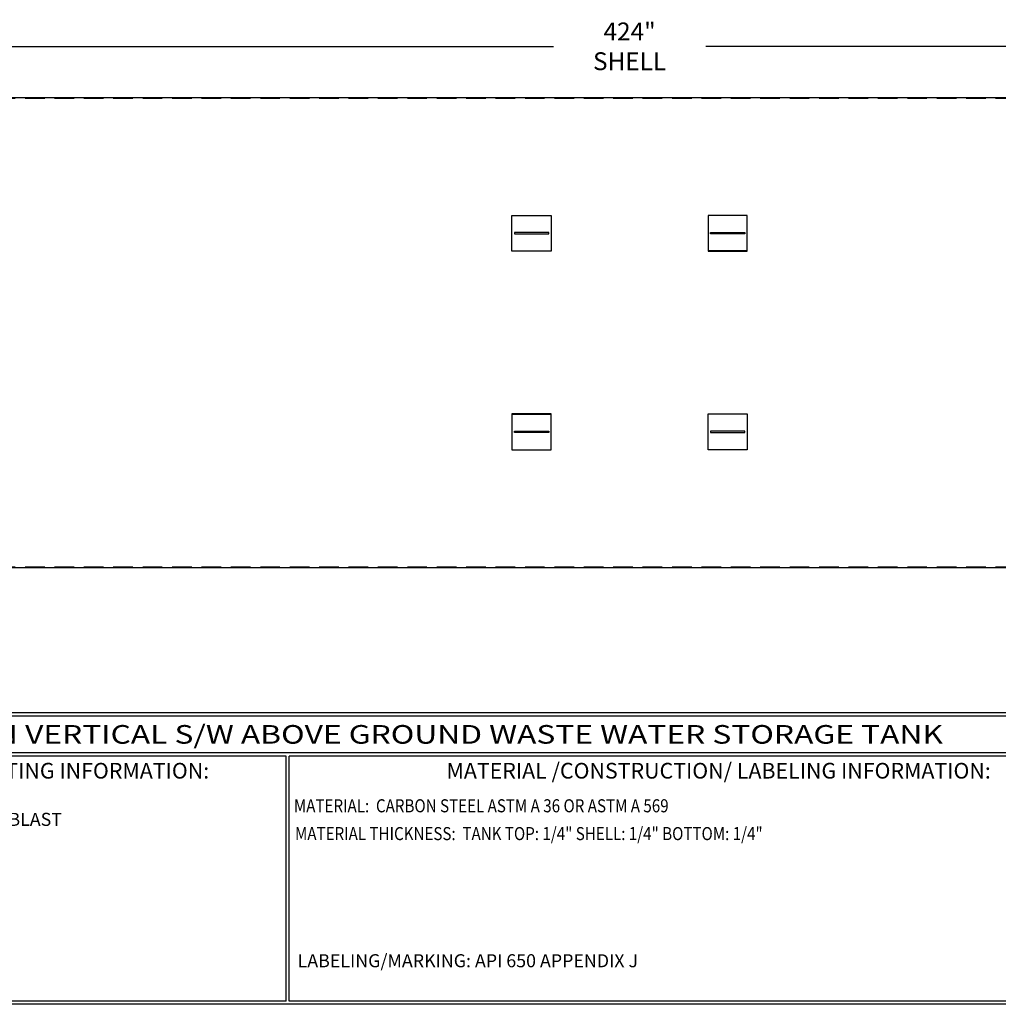
# Model space of a CAD drawing. Units: inches. Extents: x -8 to 941, y 0 to 599.
# Drawn here: x 374 to 748, y 0 to 377 of the extents above; entities that cross this region are included whole.
import ezdxf
from ezdxf.enums import TextEntityAlignment as Align

# ---------------------------------------------------------------- set-up
doc = ezdxf.new("R2010")
doc.units = ezdxf.units.IN
doc.header["$LTSCALE"] = 30
doc.header["$MEASUREMENT"] = 0
doc.header["$PDMODE"] = 34
doc.linetypes.add('HIDDEN', pattern=[0.375, 0.25, -0.125])
doc.layers.add('HIDDEN', color=3, linetype='HIDDEN')
doc.layers.add('Title Block', color=9, linetype='Continuous')
doc.styles.add('BOLD2', font='arial.ttf', dxfattribs={"width": 1.25})
doc.styles.add('SMOOTH', font='ROMANS', dxfattribs={"width": 0.85})
doc.dimstyles.new('scale 1.25', dxfattribs={"dimscale": 38, "dimtxt": 0.18, "dimasz": 0.18, "dimexe": 0.18, "dimexo": 0.0625, "dimgap": 0.09, "dimtad": 0, "dimtih": 1, "dimtoh": 1, "dimdec": 4, "dimlfac": 0.8, "dimzin": 0, "dimdsep": 46, "dimlunit": 5, "dimtxsty": 'SMOOTH', "dimcen": 0.09, "dimclrd": 1, "dimclre": 1, "dimclrt": 2, "dimadec": 0, "dimazin": 0, "dimtfac": 1, "dimtdec": 4, "dimtofl": 0, "dimtmove": 0, "dimatfit": 3, "dimfxl": 1, "dimfrac": 1, "dimtolj": 1, "dimtzin": 0, "dimarcsym": 1})

# ---------------------------------------------------------------- blocks, each defined once
blk = doc.blocks.new('*D26')
at = {"color": 1, "lineweight": -2, "transparency": 16777216}
for p, q in [((342.09, 259.48), (342.09, 373.48)), ((872.09, 347.91), (872.09, 373.48)), ((348.93, 366.64), (577.92, 366.64)), ((865.25, 366.64), (636.25, 366.64))]:
    blk.add_line(p, q, dxfattribs=at)
at = {"color": 1, "transparency": 16777216}
for points in [[(348.93, 367.78), (348.93, 365.5), (342.09, 366.64)], [(865.25, 367.78), (865.25, 365.5), (872.09, 366.64)]]:
    blk.add_solid(points, dxfattribs=at)
at = {"layer": 'Defpoints', "color": 0, "transparency": 16777216}
for p in [(872.09, 366.64), (872.09, 345.54), (342.09, 257.1)]:
    blk.add_point(p, dxfattribs=at)
at = {"color": 2, "transparency": 16777216, "insert": (607.09, 366.64), "char_height": 6.84, "attachment_point": 5, "style": 'SMOOTH'}
blk.add_mtext('\\A1;424" SHELL', dxfattribs=at)

msp = doc.modelspace()

# ---------------------------------------------------------------- linework, layer by layer
for p, q in [((562.08596, 288.35003), (577.08596, 288.35003)), ((652.08596, 288.35003), (637.08596, 288.35003)), ((562.08596, 225.85484), (577.08596, 225.85484)), ((652.08596, 225.85484), (637.08596, 225.85484))]:
    msp.add_line(p, q)
for points in [[(868.96096, 167.10243), (342.08596, 167.10243), (342.08596, 347.10243), (868.96096, 347.10243)], [(562.08596, 301.95258), (577.08596, 301.95258), (577.08596, 288.2419), (562.08596, 288.2419)], [(652.08596, 301.95258), (637.08596, 301.95258), (637.08596, 288.2419), (652.08596, 288.2419)], [(563.02346, 294.86287), (576.14846, 294.86287), (576.14846, 295.33162), (563.02346, 295.33162)], [(651.14846, 294.86287), (638.02346, 294.86287), (638.02346, 295.33162), (651.14846, 295.33162)], [(562.08596, 212.25228), (577.08596, 212.25228), (577.08596, 225.96296), (562.08596, 225.96296)], [(652.08596, 212.25228), (637.08596, 212.25228), (637.08596, 225.96296), (652.08596, 225.96296)], [(563.02346, 219.342), (576.14846, 219.342), (576.14846, 218.87325), (563.02346, 218.87325)], [(651.14846, 219.342), (638.02346, 219.342), (638.02346, 218.87325), (651.14846, 218.87325)]]:
    msp.add_lwpolyline(points, close=True)
at = {"layer": 'HIDDEN'}
for p, q in [((342.08596, 346.78993), (868.96096, 346.78993)), ((342.08596, 167.41493), (868.96096, 167.41493))]:
    msp.add_line(p, q, dxfattribs=at)
at = {"layer": 'Title Block', "color": 9}
for p, q in [((1.1875, 111.62532), (939.3125, 111.62532)), ((217.63183, 110.43782), (795.86172, 110.43782)), ((795.86172, 96.1875), (217.63183, 96.1875)), ((475.69739, 95), (217.63183, 95)), ((475.69739, 1.1875), (475.69739, 95)), ((476.88489, 1.1875), (476.88489, 95)), ((795.86172, 95), (476.88489, 95)), ((940.5, 0), (0, 0)), ((475.69739, 1.1875), (217.63183, 1.1875)), ((795.86172, 1.1875), (476.88489, 1.1875))]:
    msp.add_line(p, q, dxfattribs=at)

# ---------------------------------------------------------------- texts
at = {"layer": 'Title Block', "color": 2, "lineweight": 40, "style": 'BOLD2', "width": 1.25}
msp.add_text('40,000 GALLON VERTICAL S/W ABOVE GROUND WASTE WATER STORAGE TANK', height=7.125, dxfattribs=at).set_placement((506.74677, 103.31266), align=Align.MIDDLE_CENTER)
at = {"layer": 'Title Block', "color": 1, "style": 'SMOOTH', "width": 0.85}
msp.add_text('MATERIAL:  CARBON STEEL ASTM A 36 OR ASTM A 569', height=5, dxfattribs=at).set_placement((478.67945, 73.47964))
at = {"layer": 'Title Block', "color": 2, "style": 'SMOOTH', "width": 0.85}
msp.add_text('MATERIAL THICKNESS:  TANK TOP: 1/4" SHELL: 1/4" BOTTOM: 1/4"', height=5, dxfattribs=at).set_placement((479.10752, 62.83451))
at = {"layer": 'Title Block', "color": 1, "lineweight": 30, "char_height": 6, "width": 249.4277778, "attachment_point": 5, "style": 'SMOOTH'}
for s, insert in [('\\pt66.5,142.5;SURFACE PREPARATION/COATING INFORMATION:', (351.44105, 89.40011)), ('\\pt79.8,171;MATERIAL /CONSTRUCTION/ LABELING INFORMATION:', (641.14974, 89.40011))]:
    msp.add_mtext(s, dxfattribs=dict(at, insert=insert))
at = {"layer": 'Title Block', "color": 1, "char_height": 5, "attachment_point": 1, "style": 'SMOOTH'}
for s, insert, width in [('INTERIOR SURFACES: SSPC-SP-10 NEAR WHITE BLAST\\PTWO COATS EPOXY\\P\\PEXTERIOR SURFACES:\\P{\\C2;SSPC-SP-6 COMMERCIAL BLAST CLEAN\\PONE COAT WHITE URETHANE\\P\\C30; }', (219.53112, 73.27988), 198.6442353), ('\\pt389.5;LABELING/MARKING: API 650 APPENDIX J', (480.09416, 19.17589), 218.3054757)]:
    msp.add_mtext(s, dxfattribs=dict(at, insert=insert, width=width))

# ---------------------------------------------------------------- dimensions: what is measured, and where the dimension line sits
dim = msp.add_linear_dim(base=(872.08596, 366.63736), p1=(342.08596, 257.10243), p2=(872.08596, 345.53993), text='<> SHELL', dimstyle='scale 1.25', override={"dimpost": '"', "dimtol": 0, "dimlim": 0, "dimtp": 0, "dimtm": 0, "dimtfac": 1, "dimtdec": 4, "dimtolj": 1, "dimtzin": 0})
dim.commit()
dim.dimension.update_dxf_attribs({"geometry": '*D26', "text_midpoint": (607.08596, 366.63736)})

doc.saveas('drawing.dxf')
